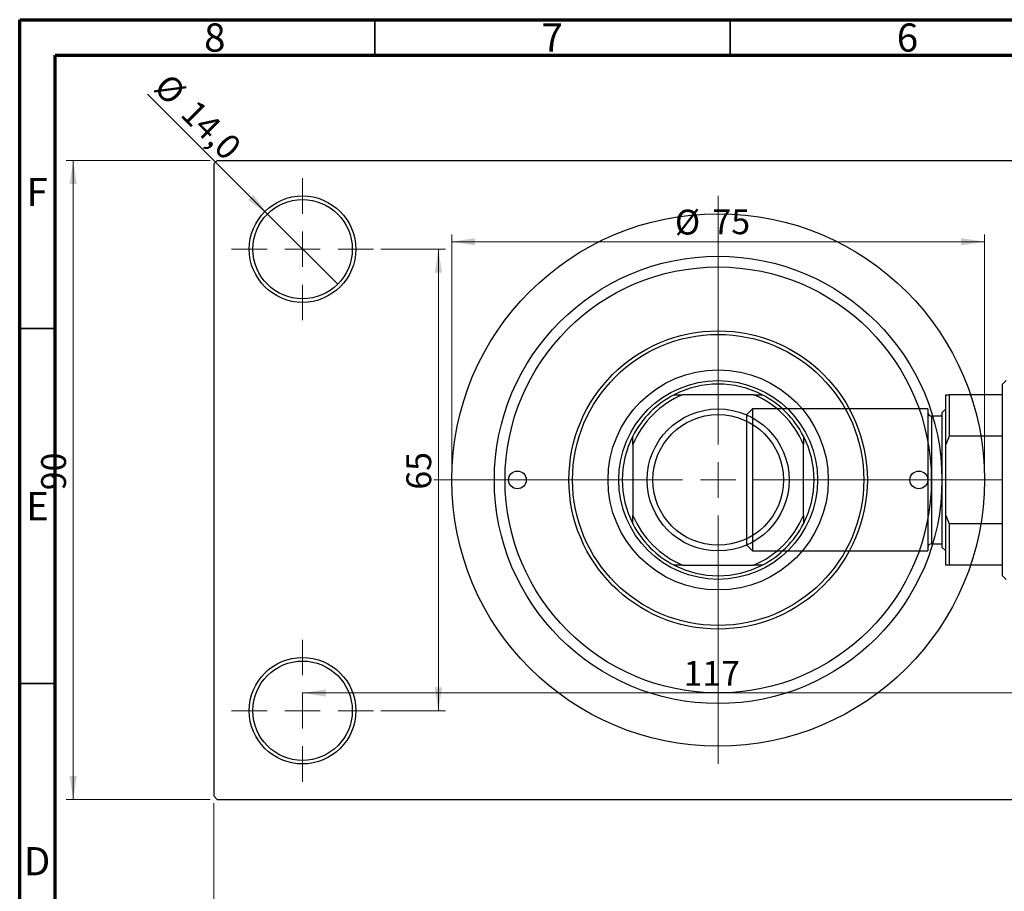
# Model space of a CAD drawing. Units: millimetres. Extents: x 1 to 463, y -23 to 292.
# Drawn here: x 15 to 154, y 169 to 292 of the extents above; entities that cross this region are included whole.
import ezdxf

# ---------------------------------------------------------------- set-up
doc = ezdxf.new("R2010")
doc.units = ezdxf.units.MM
doc.styles.add('SLDTEXTSTYLE0', font='TXT', dxfattribs={"width": 0.75})
doc.dimstyles.new('SLDDIMSTYLE0', dxfattribs={"dimtxt": 3.5, "dimasz": 3.302, "dimexe": 0, "dimexo": 0.0625, "dimgap": 0.875, "dimtad": 1, "dimdec": 0, "dimrnd": 1e-09, "dimzin": 12, "dimdsep": 46, "dimtxsty": 'SLDTEXTSTYLE0', "dimsah": 1, "dimcen": 0.09, "dimadec": 0, "dimazin": 3, "dimtfac": 1, "dimtdec": 0, "dimtofl": 0, "dimtmove": 0, "dimatfit": 3, "dimfxl": 1, "dimfrac": 2, "dimtolj": 1, "dimtzin": 12, "dimarcsym": 0})
doc.dimstyles.new('SLDDIMSTYLE2', dxfattribs={"dimtxt": 3.5, "dimasz": 3.302, "dimexe": 0, "dimexo": 0.0625, "dimgap": 0.875, "dimtad": 1, "dimdec": 0, "dimrnd": 1e-09, "dimzin": 12, "dimdsep": 46, "dimtxsty": 'SLDTEXTSTYLE0', "dimsah": 1, "dimcen": 0.09, "dimadec": 0, "dimazin": 3, "dimtfac": 1, "dimtofl": 0, "dimtmove": 0, "dimatfit": 3, "dimfxl": 1, "dimfrac": 2, "dimtolj": 1, "dimtzin": 12, "dimarcsym": 0})
doc.dimstyles.new('SLDDIMSTYLE3', dxfattribs={"dimtxt": 3.5, "dimasz": 3.302, "dimexe": 0, "dimexo": 0.0625, "dimgap": 0.875, "dimtad": 1, "dimdec": 1, "dimrnd": 1e-09, "dimzin": 12, "dimdsep": 46, "dimtxsty": 'SLDTEXTSTYLE0', "dimblk1": 'NONE', "dimsah": 1, "dimcen": 0, "dimadec": 0, "dimazin": 3, "dimtfac": 1, "dimtdec": 1, "dimtmove": 0, "dimatfit": 3, "dimldrblk": 'NONE', "dimfxl": 1, "dimfrac": 2, "dimtolj": 1, "dimtzin": 12, "dimarcsym": 0})

# ---------------------------------------------------------------- blocks, each defined once
blk = doc.blocks.new('_D_4')
at = {"color": 7, "linetype": 'Continuous', "lineweight": 0}
for p, q in [((41.81, 272.18), (21.53, 272.18)), ((22.53, 182.18), (22.53, 272.18)), ((41.81, 182.18), (21.53, 182.18))]:
    blk.add_line(p, q, dxfattribs=at)
at = {"color": 7, "linetype": 'Continuous', "lineweight": 18}
for points in [[(22.53, 272.18), (22.03, 268.87), (23.04, 268.87)], [(22.53, 182.18), (23.04, 185.48), (22.03, 185.48)]]:
    blk.add_solid(points, dxfattribs=at)
at = {"color": 7, "linetype": 'Continuous', "lineweight": 18, "insert": (18.02, 225.73), "char_height": 3.5, "attachment_point": 1, "rotation": 90, "style": 'SLDTEXTSTYLE0'}
blk.add_mtext('90', dxfattribs=at)
blk = doc.blocks.new('_D_5')
at = {"color": 7, "linetype": 'Continuous', "lineweight": 0}
for p, q in [((42.31, 181.68), (42.31, 162.07)), ((184.31, 181.68), (184.31, 162.07)), ((42.31, 163.07), (184.31, 163.07))]:
    blk.add_line(p, q, dxfattribs=at)
at = {"color": 7, "linetype": 'Continuous', "lineweight": 18}
for points in [[(42.31, 163.07), (45.61, 162.56), (45.61, 163.57)], [(184.31, 163.07), (181.01, 163.57), (181.01, 162.56)]]:
    blk.add_solid(points, dxfattribs=at)
at = {"color": 7, "linetype": 'Continuous', "lineweight": 18, "insert": (108.47, 167.58), "char_height": 3.5, "attachment_point": 1, "style": 'SLDTEXTSTYLE0'}
blk.add_mtext('142', dxfattribs=at)
blk = doc.blocks.new('_D_6')
at = {"color": 7, "linetype": 'Continuous', "lineweight": 0}
for p, q in [((65.81, 259.68), (74.93, 259.68)), ((73.93, 259.68), (73.93, 194.68)), ((65.81, 194.68), (74.93, 194.68))]:
    blk.add_line(p, q, dxfattribs=at)
at = {"color": 7, "linetype": 'Continuous', "lineweight": 18}
for points in [[(73.93, 259.68), (73.42, 256.37), (74.44, 256.37)], [(73.93, 194.68), (74.44, 197.98), (73.42, 197.98)]]:
    blk.add_solid(points, dxfattribs=at)
at = {"color": 7, "linetype": 'Continuous', "lineweight": 18, "insert": (69.42, 225.81), "char_height": 3.5, "attachment_point": 1, "rotation": 90, "style": 'SLDTEXTSTYLE0'}
blk.add_mtext('65', dxfattribs=at)
blk = doc.blocks.new('_D_7')
at = {"color": 7, "linetype": 'Continuous', "lineweight": 0}
blk.add_line((54.81, 197.18), (171.81, 197.18), dxfattribs=at)
at = {"color": 7, "linetype": 'Continuous', "lineweight": 18}
for points in [[(54.81, 197.18), (58.11, 196.67), (58.11, 197.68)], [(171.81, 197.18), (168.51, 197.68), (168.51, 196.67)]]:
    blk.add_solid(points, dxfattribs=at)
at = {"color": 7, "linetype": 'Continuous', "lineweight": 18, "insert": (108.44, 201.69), "char_height": 3.5, "attachment_point": 1, "style": 'SLDTEXTSTYLE0'}
blk.add_mtext('117', dxfattribs=at)
blk = doc.blocks.new('_D_8')
at = {"color": 7, "linetype": 'Continuous', "lineweight": 0}
for p, q in [((75.81, 228.18), (75.81, 261.73)), ((75.81, 260.73), (150.81, 260.73)), ((150.81, 228.18), (150.81, 261.73))]:
    blk.add_line(p, q, dxfattribs=at)
at = {"color": 7, "linetype": 'Continuous', "lineweight": 18}
for points in [[(75.81, 260.73), (79.11, 260.22), (79.11, 261.24)], [(150.81, 260.73), (147.51, 261.24), (147.51, 260.22)]]:
    blk.add_solid(points, dxfattribs=at)
at = {"color": 7, "linetype": 'Continuous', "lineweight": 18, "char_height": 3.5, "attachment_point": 1, "style": 'SLDTEXTSTYLE0'}
for s, insert in [('%%c', (107.23, 265.24)), ('75', (112.51, 265.29))]:
    blk.add_mtext(s, dxfattribs=dict(at, insert=insert))
blk = doc.blocks.new('_D_9')
at = {"color": 7, "linetype": 'Continuous', "lineweight": 0}
for q in [(32.97, 281.51), (59.76, 254.73)]:
    blk.add_line((49.86, 264.63), q, dxfattribs=at)
at = {"color": 7, "linetype": 'Continuous', "lineweight": 18}
blk.add_solid([(49.86, 264.63), (47.88, 267.32), (47.17, 266.6)], dxfattribs=at)
at = {"color": 7, "linetype": 'Continuous', "lineweight": 18, "char_height": 3.5, "attachment_point": 1, "rotation": 315, "style": 'SLDTEXTSTYLE0'}
for s, insert in [('%%c', (36.15, 284.69)), ('14,0', (39.92, 280.99))]:
    blk.add_mtext(s, dxfattribs=dict(at, insert=insert))
blk = doc.blocks.new('_None')
blk = doc.blocks.new('SW_CENTERMARKSYMBOL_0')
at = {"color": 0, "linetype": 'Continuous', "lineweight": 18}
for p, q in [((0, 5), (0, 10)), ((0, 0), (0, 2.5)), ((-5, 0), (-10, 0)), ((0, 0), (-2.5, 0)), ((0, 0), (0, -2.5)), ((0, 0), (2.5, 0)), ((5, 0), (10, 0)), ((0, -5), (0, -10))]:
    blk.add_line(p, q, dxfattribs=at)
blk = doc.blocks.new('SW_CENTERMARKSYMBOL_3')
at = {"color": 0, "linetype": 'Continuous', "lineweight": 18}
for p, q in [((0, 5), (0, 10)), ((0, 0), (0, 2.5)), ((-5, 0), (-10, 0)), ((0, 0), (-2.5, 0)), ((0, 0), (0, -2.5)), ((0, 0), (2.5, 0)), ((5, 0), (10, 0)), ((0, -5), (0, -10))]:
    blk.add_line(p, q, dxfattribs=at)
blk = doc.blocks.new('SW_CENTERMARKSYMBOL_4')
at = {"color": 0, "linetype": 'Continuous', "lineweight": 18}
for p, q in [((0, 5), (0, 40)), ((0, 0), (0, 2.5)), ((-5, 0), (-40, 0)), ((0, 0), (-2.5, 0)), ((0, 0), (0, -2.5)), ((0, 0), (2.5, 0)), ((5, 0), (40, 0)), ((0, -5), (0, -40))]:
    blk.add_line(p, q, dxfattribs=at)

msp = doc.modelspace()

# ---------------------------------------------------------------- linework, layer by layer
at = {"color": 7, "linetype": 'Continuous', "lineweight": 70}
for p, q in [((15, 5), (15, 292)), ((15, 292), (415, 292)), ((20, 10), (20, 287)), ((20, 287), (410, 287))]:
    msp.add_line(p, q, dxfattribs=at)
at = {"color": 7, "linetype": 'Continuous', "lineweight": 35}
for p, q in [((65, 287), (65, 292)), ((115, 287), (115, 292)), ((20, 248.5), (15, 248.5)), ((20, 198.5), (15, 198.5))]:
    msp.add_line(p, q, dxfattribs=at)
at = {"color": 7, "linetype": 'Continuous', "lineweight": 25}
for p, q in [((42.81, 272.18), (42.31, 271.68)), ((42.31, 271.68), (42.31, 182.68)), ((42.81, 272.18), (183.81, 272.18)), ((153.84, 241.18), (153.34, 240.68)), ((153.34, 239.18), (153.34, 240.68)), ((107.12, 239.18), (108.31, 239.18)), ((118.31, 239.18), (108.31, 239.18)), ((118.31, 239.18), (119.49, 239.18)), ((145.34, 239.18), (145.84, 239.18)), ((145.34, 232.18), (145.34, 239.18)), ((145.84, 239.18), (145.84, 233.36)), ((153.34, 239.18), (145.84, 239.18)), ((153.34, 233.36), (153.34, 239.18)), ((118.14, 237.18), (117.34, 236.38)), ((142.84, 237.18), (118.14, 237.18)), ((118.14, 237.18), (118.14, 217.18)), ((142.84, 237.18), (142.84, 217.18)), ((145.34, 237.18), (144.84, 236.68)), ((117.34, 217.98), (117.34, 236.38)), ((144.84, 236.18), (143.34, 236.18)), ((144.84, 217.68), (144.84, 236.68)), ((101.31, 232.18), (101.31, 233.36)), ((125.31, 233.36), (125.31, 232.18)), ((145.84, 233.36), (145.34, 232.18)), ((153.34, 233.36), (145.84, 233.36)), ((153.34, 220.99), (153.34, 233.36)), ((101.31, 232.18), (101.31, 222.18)), ((125.31, 222.18), (125.31, 232.18)), ((145.34, 222.18), (145.34, 232.18)), ((101.31, 220.99), (101.31, 222.18)), ((125.31, 222.18), (125.31, 220.99)), ((145.34, 215.18), (145.34, 222.18)), ((145.34, 222.18), (145.84, 220.99)), ((145.84, 220.99), (145.84, 215.18)), ((153.34, 220.99), (145.84, 220.99)), ((153.34, 215.18), (153.34, 220.99)), ((117.34, 217.98), (118.14, 217.18)), ((143.34, 218.18), (144.84, 218.18)), ((144.84, 217.68), (145.34, 217.18)), ((118.14, 217.18), (142.84, 217.18)), ((108.31, 215.18), (107.12, 215.18)), ((108.31, 215.18), (118.31, 215.18)), ((119.49, 215.18), (118.31, 215.18)), ((145.84, 215.18), (145.34, 215.18)), ((153.34, 215.18), (145.84, 215.18)), ((153.34, 213.68), (153.34, 215.18)), ((153.34, 213.68), (153.84, 213.18)), ((42.31, 182.68), (42.81, 182.18)), ((42.81, 182.18), (183.81, 182.18))]:
    msp.add_line(p, q, dxfattribs=at)
at = {"color": 8, "linetype": 'Continuous', "lineweight": 25}
msp.add_line((143.34, 236.18), (143.34, 218.18), dxfattribs=at)
at = {"color": 7, "linetype": 'Continuous', "lineweight": 25}
for centre, radius in [((54.81, 259.68), 7.5), ((54.81, 259.68), 7), ((113.31, 227.18), 37.5), ((113.31, 227.18), 31.5), ((113.31, 227.18), 30), ((113.31, 227.18), 21), ((113.31, 227.18), 20.5), ((113.31, 227.18), 15.5), ((113.31, 227.18), 14), ((113.31, 227.18), 10), ((113.31, 227.18), 9.2), ((85.06, 227.18), 1.25), ((141.56, 227.18), 1.25), ((54.81, 194.68), 7.5), ((54.81, 194.68), 7)]:
    msp.add_circle(centre, radius, dxfattribs=at)
for centre, radius, start, end in [((113.31, 227.18), 13.5, 62.734, 117.266), ((113.31, 227.18), 13.5, 117.266, 152.734), ((113.31, 227.18), 13, 112.6199, 157.3801), ((113.31, 227.18), 13, 22.6199, 67.3801), ((113.31, 227.18), 13.5, 27.266, 62.734), ((143.34, 236.68), 0.5, 180, 270), ((113.31, 227.18), 13.5, 152.734, 207.266), ((113.31, 227.18), 13.5, 332.734, 27.266), ((113.31, 227.18), 13, 202.6199, 247.3801), ((113.31, 227.18), 13, 292.6199, 337.3801), ((113.31, 227.18), 13.5, 207.266, 242.734), ((113.31, 227.18), 13.5, 297.266, 332.734), ((143.34, 217.68), 0.5, 90, 180), ((113.31, 227.18), 13.5, 242.734, 297.266)]:
    msp.add_arc(centre, radius, start, end, dxfattribs=at)

# ---------------------------------------------------------------- block references
at = {"color": 7, "linetype": 'Continuous', "lineweight": 0}
for name, p in [('SW_CENTERMARKSYMBOL_0', (54.81, 259.68)), ('SW_CENTERMARKSYMBOL_4', (113.31, 227.18)), ('SW_CENTERMARKSYMBOL_3', (54.81, 194.68))]:
    msp.add_blockref(name, p, dxfattribs=at)

# ---------------------------------------------------------------- texts
at = {"color": 7, "linetype": 'Continuous', "lineweight": 0, "char_height": 3.97, "attachment_point": 2, "style": 'SLDTEXTSTYLE0'}
for s, insert in [('8', (42.46, 291.47)), ('7', (89.96, 291.47)), ('6', (139.96, 291.47)), ('F', (17.46, 269.72)), ('E', (17.51, 225.47)), ('D', (17.45, 175.47))]:
    msp.add_mtext(s, dxfattribs=dict(at, insert=insert))

# ---------------------------------------------------------------- dimensions: what is measured, and where the dimension line sits
at = {"color": 7, "linetype": 'Continuous', "lineweight": 18}
dim = msp.add_diameter_dim_2p(p1=(59.76, 254.73), p2=(49.86, 264.63), dimstyle='SLDDIMSTYLE3', dxfattribs=at)
dim.commit()
dim.dimension.update_dxf_attribs({"geometry": '_D_9', "text_midpoint": (37.93, 276.56), "dimtype": 163})
for base, p1, p2, dimstyle, picture, middle in [((22.53, 272.18), (42.81, 182.18), (42.81, 272.18), 'SLDDIMSTYLE0', '_D_4', (22.53, 228.31)), ((73.93, 194.68), (64.81, 259.68), (64.81, 194.68), 'SLDDIMSTYLE2', '_D_6', (73.93, 228.39))]:
    dim = msp.add_linear_dim(base=base, p1=p1, p2=p2, angle=90, dimstyle=dimstyle, dxfattribs=at)
    dim.commit()
    dim.dimension.update_dxf_attribs({"geometry": picture, "text_midpoint": middle, "dimtype": 160})
dim = msp.add_linear_dim(base=(150.81, 260.73), p1=(75.81, 227.18), p2=(150.81, 227.18), text='%%c<>', dimstyle='SLDDIMSTYLE0', dxfattribs=at)
dim.commit()
dim.dimension.update_dxf_attribs({"geometry": '_D_8', "text_midpoint": (112.46, 260.73), "dimtype": 160})
for base, p1, p2, dimstyle, picture, middle in [((171.81, 197.18), (54.81, 204.68), (171.81, 204.68), 'SLDDIMSTYLE2', '_D_7', (112.32, 197.18)), ((184.31, 163.07), (42.31, 182.68), (184.31, 182.68), 'SLDDIMSTYLE0', '_D_5', (112.35, 163.07))]:
    dim = msp.add_linear_dim(base=base, p1=p1, p2=p2, dimstyle=dimstyle, dxfattribs=at)
    dim.commit()
    dim.dimension.update_dxf_attribs({"geometry": picture, "text_midpoint": middle, "dimtype": 160})

doc.saveas('drawing.dxf')
